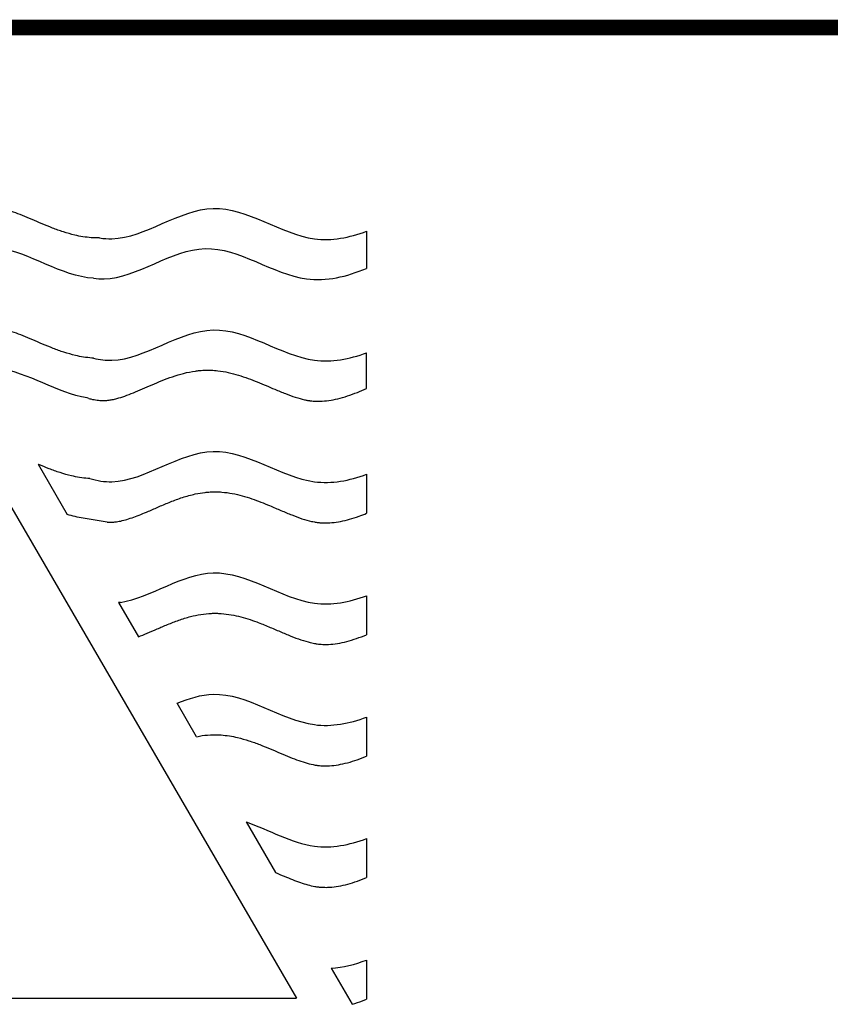
# Model space of a CAD drawing. Extents: x 9483578 to 9854576, y 2619059 to 2967147.
# Drawn here: x 9838250 to 9840527, y 2643374 to 2646139 of the extents above; entities that cross this region are included whole.
import ezdxf

# ---------------------------------------------------------------- set-up
doc = ezdxf.new("R2010")
doc.units = 0
doc.header["$LTSCALE"] = 10000
doc.header["$MEASUREMENT"] = 0
doc.layers.add('P-SEAL', color=7, linetype='Continuous')

msp = doc.modelspace()

# ---------------------------------------------------------------- linework, layer by layer
at = {"layer": 'P-SEAL', "color": 5}
for p, q in [((9837738.2, 2645608.7, 0), (9839028, 2643392, 0)), ((9839224.7, 2645545, 0), (9839224.7, 2645440.9, 0)), ((9839224.7, 2645103.7, 0), (9839224.7, 2645203.9, 0)), ((9838444.2, 2645075.9, 0), (9838439.5, 2645077.3, 0)), ((9838302, 2644890.8, 0), (9838384, 2644749.9, 0)), ((9839224.7, 2644862.8, 0), (9839224.7, 2644753.2, 0)), ((9838495.9, 2644728.4, 0), (9838428.4, 2644739.2, 0)), ((9838527.7, 2644503.1, 0), (9838584, 2644406.3, 0)), ((9838533.6, 2644503.1, 0), (9838527.7, 2644503.1, 0)), ((9839224.7, 2644521.8, 0), (9839224.7, 2644412.2, 0)), ((9838747.1, 2644125.9, 0), (9838692.4, 2644219.9, 0)), ((9839224.7, 2644180.7, 0), (9839224.7, 2644071.1, 0)), ((9838886.3, 2643886.7, 0), (9838969.2, 2643744.3, 0)), ((9839224.7, 2643839.7, 0), (9839224.7, 2643730.1, 0)), ((9839125.3, 2643476, 0), (9839184.4, 2643374.4, 0)), ((9839224.7, 2643498.6, 0), (9839224.7, 2643389, 0)), ((9837738.2, 2643392, 0), (9839028, 2643392, 0))]:
    msp.add_line(p, q, dxfattribs=at)
at = {"layer": 'P-SEAL', "color": 5, "const_width": 43.5, "elevation": 0}
msp.add_lwpolyline([(9837181.4, 2646117.3), (9852842.3, 2646117.3)], dxfattribs=at)
at = {"layer": 'P-SEAL', "color": 5}
for points, knots in [([(9838474.9, 2645526.4, 0), (9838473.1, 2645526.4, 0), (9838471.4, 2645526.4, 0), (9838467.7, 2645526.4, 0), (9838465.6, 2645526.4, 0), (9838459.5, 2645526.5, 0), (9838455.5, 2645526.7, 0), (9838443.6, 2645527.5, 0), (9838435.7, 2645528.4, 0), (9838420.4, 2645530.9, 0), (9838412.8, 2645532.4, 0), (9838394.3, 2645536.7, 0), (9838383.6, 2645539.8, 0), (9838362.6, 2645546.6, 0), (9838352.3, 2645550.3, 0), (9838332.4, 2645558, 0), (9838322.6, 2645562, 0), (9838303.6, 2645570, 0), (9838294.2, 2645574.1, 0), (9838276, 2645581.8, 0), (9838267.1, 2645585.6, 0), (9838249.7, 2645592.6, 0), (9838241.3, 2645595.9, 0), (9838224.8, 2645601.7, 0), (9838216.9, 2645604.3, 0), (9838201.6, 2645608.5, 0), (9838194.2, 2645610.2, 0), (9838185.6, 2645611.6, 0), (9838184.2, 2645611.9, 0), (9838181.5, 2645612.2, 0), (9838180.2, 2645612.4, 0), (9838177.8, 2645612.7, 0), (9838176.5, 2645612.8, 0), (9838172.8, 2645613.2, 0), (9838170.3, 2645613.4, 0), (9838162.8, 2645613.8, 0), (9838157.8, 2645613.9, 0), (9838144.7, 2645613.5, 0), (9838136.5, 2645612.8, 0), (9838119.8, 2645610.4, 0), (9838111.2, 2645608.7, 0), (9838093.7, 2645604.4, 0), (9838084.8, 2645601.9, 0), (9838066.6, 2645595.9, 0), (9838057.3, 2645592.5, 0), (9838034.1, 2645583.3, 0), (9838020.1, 2645577.1, 0), (9837991.4, 2645563.6, 0), (9837976.8, 2645556.4, 0), (9837952, 2645543.8, 0), (9837941.9, 2645538.6, 0), (9837931.7, 2645533.3, 0)], [460.497663, 460.497663, 460.497663, 460.497663, 464.071153, 464.071153, 468.323991, 468.323991, 476.829666, 476.829666, 493.841018, 493.841018, 510.852369, 510.852369, 536.319809, 536.319809, 561.787249, 561.787249, 587.254689, 587.254689, 612.722129, 612.722129, 638.189569, 638.189569, 663.657009, 663.657009, 689.124449, 689.124449, 714.591889, 714.591889, 720.002196, 720.002196, 724.557888, 724.557888, 729.113579, 729.113579, 738.224963, 738.224963, 756.447729, 756.447729, 784.956824, 784.956824, 813.46592, 813.46592, 841.975015, 841.975015, 870.48411, 870.48411, 912.076703, 912.076703, 953.669297, 953.669297, 981.746073, 981.746073, 981.746073, 981.746073]), ([(9838474.9, 2645526.4, 0), (9838486.4, 2645524.5, 0), (9838590.8, 2645516.5, 0), (9838794.5, 2645686.8, 0), (9839032.1, 2645498.2, 0), (9839175.8, 2645527.1, 0), (9839224.7, 2645545, 0)], [75.063959, 75.063959, 75.063959, 75.063959, 89.705455, 207.158904, 324.612352, 385.247648, 385.247648, 385.247648, 385.247648]), ([(9838457.6, 2645413, 0), (9838367.8, 2645418.3, 0), (9838208.2, 2645539.1, 0), (9838047.9, 2645482.8, 0), (9837977.1, 2645449.2, 0)], [474.867668, 474.867668, 474.867668, 474.867668, 721.360782, 916.153051, 916.153051, 916.153051, 916.153051]), ([(9838457.6, 2645413, 0), (9838467.5, 2645411.6, 0), (9838570.3, 2645405.3, 0), (9838772.4, 2645574.1, 0), (9839017.3, 2645379.7, 0), (9839168.4, 2645417.8, 0), (9839224.7, 2645440.9, 0)], [171.464904, 171.464904, 171.464904, 171.464904, 199.345456, 460.353119, 721.360782, 876.447236, 876.447236, 876.447236, 876.447236]), ([(9838458.1, 2645188.8, 0), (9838456.5, 2645188.9, 0), (9838454.9, 2645189, 0), (9838445.3, 2645189.7, 0), (9838437.5, 2645190.6, 0), (9838422.1, 2645193, 0), (9838414.6, 2645194.5, 0), (9838396.1, 2645198.8, 0), (9838385.3, 2645201.9, 0), (9838364.3, 2645208.7, 0), (9838354.1, 2645212.4, 0), (9838334.1, 2645220.2, 0), (9838324.4, 2645224.2, 0), (9838305.3, 2645232.2, 0), (9838296, 2645236.2, 0), (9838277.7, 2645244, 0), (9838268.8, 2645247.7, 0), (9838251.5, 2645254.8, 0), (9838243, 2645258, 0), (9838226.6, 2645263.9, 0), (9838218.6, 2645266.4, 0), (9838203.3, 2645270.6, 0), (9838195.9, 2645272.3, 0), (9838187.4, 2645273.8, 0), (9838185.9, 2645274, 0), (9838183.2, 2645274.4, 0), (9838182, 2645274.6, 0), (9838179.5, 2645274.8, 0), (9838178.3, 2645275, 0), (9838174.6, 2645275.3, 0), (9838172.1, 2645275.5, 0), (9838164.6, 2645275.9, 0), (9838159.5, 2645276, 0), (9838146.4, 2645275.6, 0), (9838138.3, 2645274.9, 0), (9838121.5, 2645272.5, 0), (9838113, 2645270.9, 0), (9838098, 2645267.2, 0), (9838091.6, 2645265.4, 0), (9838085.2, 2645263.5, 0)], [473.379488, 473.379488, 473.379488, 473.379488, 476.829666, 476.829666, 493.841018, 493.841018, 510.852369, 510.852369, 536.319809, 536.319809, 561.787249, 561.787249, 587.254689, 587.254689, 612.722129, 612.722129, 638.189569, 638.189569, 663.657009, 663.657009, 689.124449, 689.124449, 714.591889, 714.591889, 720.002196, 720.002196, 724.557888, 724.557888, 729.113579, 729.113579, 738.224963, 738.224963, 756.447729, 756.447729, 784.956824, 784.956824, 813.46592, 813.46592, 833.818975, 833.818975, 833.818975, 833.818975]), ([(9838458.1, 2645188.8, 0), (9838475.2, 2645184.6, 0), (9838585, 2645170.6, 0), (9838794.5, 2645345.7, 0), (9839032.1, 2645157.2, 0), (9839175.8, 2645186.1, 0), (9839224.7, 2645203.9, 0)], [151.069347, 151.069347, 151.069347, 151.069347, 199.345456, 460.353119, 721.360782, 856.105885, 856.105885, 856.105885, 856.105885]), ([(9838439.5, 2645077.3, 0), (9838356.4, 2645090.1, 0), (9838258.3, 2645159.9, 0), (9838159.9, 2645162.7, 0), (9838144.4, 2645161.8, 0)], [493.03102, 493.03102, 493.03102, 493.03102, 721.360782, 764.226703, 764.226703, 764.226703, 764.226703]), ([(9838444.2, 2645075.9, 0), (9838446.4, 2645075.3, 0), (9838448.5, 2645074.7, 0), (9838456.4, 2645072.7, 0), (9838462.1, 2645071.6, 0), (9838473, 2645070.2, 0), (9838478.4, 2645069.8, 0), (9838484.7, 2645069.7, 0), (9838485.8, 2645069.7, 0), (9838487.8, 2645069.8, 0), (9838488.8, 2645069.8, 0), (9838490.6, 2645069.9, 0), (9838491.5, 2645070, 0), (9838494.4, 2645070.2, 0), (9838496.3, 2645070.3, 0), (9838502.2, 2645071, 0), (9838506.2, 2645071.7, 0), (9838514.6, 2645073.3, 0), (9838519, 2645074.3, 0), (9838530.6, 2645077.4, 0), (9838538, 2645079.7, 0), (9838553.5, 2645085.1, 0), (9838561.5, 2645088.2, 0), (9838578, 2645094.9, 0), (9838586.5, 2645098.5, 0), (9838603.9, 2645106.1, 0), (9838612.9, 2645110, 0), (9838631.2, 2645117.9, 0), (9838640.5, 2645121.8, 0), (9838659.7, 2645129.5, 0), (9838669.6, 2645133.3, 0), (9838689.8, 2645140.2, 0), (9838700.1, 2645143.4, 0), (9838721.5, 2645148.8, 0), (9838732.5, 2645151.1, 0), (9838747.5, 2645153.2, 0), (9838751.3, 2645153.6, 0), (9838758.2, 2645154.3, 0), (9838761.3, 2645154.6, 0), (9838766.4, 2645154.8, 0), (9838768.4, 2645154.9, 0), (9838771.9, 2645155.1, 0), (9838773.4, 2645155.1, 0), (9838776.5, 2645155.1, 0), (9838778, 2645155.1, 0), (9838782.6, 2645155.1, 0), (9838785.6, 2645155, 0), (9838794.7, 2645154.6, 0), (9838800.7, 2645154.1, 0), (9838816.7, 2645152.3, 0), (9838826.7, 2645150.6, 0), (9838846, 2645146.4, 0), (9838855.5, 2645143.9, 0), (9838874, 2645138.3, 0), (9838883, 2645135.2, 0), (9838900.7, 2645128.8, 0), (9838909.3, 2645125.4, 0), (9838926.3, 2645118.5, 0), (9838934.6, 2645115, 0), (9838950.9, 2645108.1, 0), (9838958.9, 2645104.7, 0), (9838976.9, 2645097, 0), (9838986.9, 2645092.9, 0), (9839006.1, 2645085.3, 0), (9839015.5, 2645081.9, 0), (9839033.5, 2645076.1, 0), (9839042.1, 2645073.7, 0), (9839053.3, 2645071.2, 0), (9839056.2, 2645070.7, 0), (9839060.7, 2645069.9, 0), (9839062.3, 2645069.7, 0), (9839065.1, 2645069.3, 0), (9839066.3, 2645069.1, 0), (9839068.8, 2645068.8, 0), (9839070, 2645068.7, 0), (9839073.7, 2645068.3, 0), (9839076.2, 2645068.1, 0), (9839083.8, 2645067.7, 0), (9839088.8, 2645067.6, 0), (9839102, 2645068, 0), (9839110.1, 2645068.7, 0), (9839126.9, 2645071.1, 0), (9839135.4, 2645072.8, 0), (9839152.9, 2645077, 0), (9839161.8, 2645079.6, 0), (9839180.1, 2645085.6, 0), (9839189.3, 2645089, 0), (9839207.3, 2645096.1, 0), (9839215.9, 2645099.8, 0), (9839224.7, 2645103.7, 0)], [142.635031, 142.635031, 142.635031, 142.635031, 150.468677, 150.468677, 172.224349, 172.224349, 193.980022, 193.980022, 198.719369, 198.719369, 202.574684, 202.574684, 206.429998, 206.429998, 214.140627, 214.140627, 229.561884, 229.561884, 244.983142, 244.983142, 269.45506, 269.45506, 293.926978, 293.926978, 318.398896, 318.398896, 342.870814, 342.870814, 367.342732, 367.342732, 391.81465, 391.81465, 416.286568, 416.286568, 440.758486, 440.758486, 448.825967, 448.825967, 455.368831, 455.368831, 459.492204, 459.492204, 462.684674, 462.684674, 465.877143, 465.877143, 472.262082, 472.262082, 485.031961, 485.031961, 507.12387, 507.12387, 529.215779, 529.215779, 551.307688, 551.307688, 573.399598, 573.399598, 595.491507, 595.491507, 617.583416, 617.583416, 646.326221, 646.326221, 675.069026, 675.069026, 703.811831, 703.811831, 714.104775, 714.104775, 719.829622, 719.829622, 724.407081, 724.407081, 728.98454, 728.98454, 738.139459, 738.139459, 756.449297, 756.449297, 784.958428, 784.958428, 813.46756, 813.46756, 841.976691, 841.976691, 870.485823, 870.485823, 896.283023, 896.283023, 896.283023, 896.283023]), ([(9838447, 2644850.8, 0), (9838467.8, 2644844.6, 0), (9838581.1, 2644826.3, 0), (9838794.5, 2645004.6, 0), (9839032.1, 2644816.1, 0), (9839175.8, 2644845, 0), (9839224.7, 2644862.8, 0)], [140.57755, 140.57755, 140.57755, 140.57755, 199.345456, 460.353119, 721.360782, 856.105885, 856.105885, 856.105885, 856.105885]), ([(9838447, 2644850.8, 0), (9838445.4, 2644850.9, 0), (9838443.8, 2644851, 0), (9838434.2, 2644851.6, 0), (9838426.4, 2644852.5, 0), (9838411, 2644855, 0), (9838403.4, 2644856.5, 0), (9838385, 2644860.8, 0), (9838374.2, 2644863.9, 0), (9838353.2, 2644870.7, 0), (9838343, 2644874.4, 0), (9838323, 2644882.1, 0), (9838313.2, 2644886.1, 0), (9838303.2, 2644890.4, 0), (9838302.6, 2644890.6, 0), (9838302, 2644890.8, 0)], [473.379488, 473.379488, 473.379488, 473.379488, 476.829666, 476.829666, 493.841018, 493.841018, 510.852369, 510.852369, 536.319809, 536.319809, 561.787249, 561.787249, 587.254689, 587.254689, 588.735229, 588.735229, 588.735229, 588.735229]), ([(9838495.9, 2644728.4, 0), (9838498.9, 2644728.2, 0), (9838501.8, 2644728.1, 0), (9838506.9, 2644728.1, 0), (9838509, 2644728.2, 0), (9838513.4, 2644728.4, 0), (9838515.7, 2644728.6, 0), (9838523.1, 2644729.4, 0), (9838528.5, 2644730.3, 0), (9838539.8, 2644732.7, 0), (9838545.6, 2644734.2, 0), (9838557.8, 2644737.9, 0), (9838564.2, 2644740, 0), (9838577.2, 2644744.7, 0), (9838583.9, 2644747.3, 0), (9838597.6, 2644752.9, 0), (9838604.6, 2644755.8, 0), (9838621.6, 2644763.1, 0), (9838631.7, 2644767.6, 0), (9838652.4, 2644776.5, 0), (9838663, 2644781, 0), (9838684.9, 2644789.6, 0), (9838696.1, 2644793.8, 0), (9838719.3, 2644801.3, 0), (9838731.2, 2644804.7, 0), (9838752.5, 2644809.3, 0), (9838761.7, 2644810.8, 0), (9838774.5, 2644812.3, 0), (9838777.9, 2644812.6, 0), (9838783.8, 2644813, 0), (9838786.2, 2644813.2, 0), (9838791.2, 2644813.4, 0), (9838793.7, 2644813.5, 0), (9838798.7, 2644813.5, 0), (9838801.2, 2644813.5, 0), (9838808.6, 2644813.3, 0), (9838813.5, 2644813.1, 0), (9838828.3, 2644811.9, 0), (9838838, 2644810.5, 0), (9838857.1, 2644807, 0), (9838866.4, 2644804.8, 0), (9838884.5, 2644799.8, 0), (9838893.4, 2644797, 0), (9838910.8, 2644791.1, 0), (9838919.3, 2644787.9, 0), (9838936, 2644781.4, 0), (9838944.2, 2644778, 0), (9838963.1, 2644770.1, 0), (9838973.8, 2644765.5, 0), (9838994.7, 2644756.6, 0), (9839004.8, 2644752.3, 0), (9839024.5, 2644744.6, 0), (9839034, 2644741, 0), (9839052.4, 2644735, 0), (9839061.2, 2644732.5, 0), (9839072.5, 2644729.9, 0), (9839075.3, 2644729.4, 0), (9839079.8, 2644728.5, 0), (9839081.5, 2644728.3, 0), (9839085, 2644727.7, 0), (9839086.7, 2644727.5, 0), (9839090.1, 2644727.1, 0), (9839091.9, 2644726.9, 0), (9839097.1, 2644726.4, 0), (9839100.5, 2644726.2, 0), (9839111.7, 2644725.9, 0), (9839119.4, 2644726.2, 0), (9839135.3, 2644727.6, 0), (9839143.4, 2644728.8, 0), (9839159.9, 2644732, 0), (9839168.4, 2644734.1, 0), (9839185.7, 2644739, 0), (9839194.5, 2644741.8, 0), (9839210.4, 2644747.6, 0), (9839217.5, 2644750.3, 0), (9839224.7, 2644753.2, 0)], [182.549402, 182.549402, 182.549402, 182.549402, 194.725294, 194.725294, 203.849676, 203.849676, 212.974059, 212.974059, 233.298389, 233.298389, 253.622719, 253.622719, 273.94705, 273.94705, 294.27138, 294.27138, 314.59571, 314.59571, 342.30934, 342.30934, 370.02297, 370.02297, 397.7366, 397.7366, 425.45023, 425.45023, 445.539103, 445.539103, 452.792319, 452.792319, 457.884625, 457.884625, 463.079062, 463.079062, 468.273499, 468.273499, 478.662373, 478.662373, 500.020241, 500.020241, 521.37811, 521.37811, 542.735978, 542.735978, 564.093847, 564.093847, 585.451716, 585.451716, 614.642533, 614.642533, 643.83335, 643.83335, 673.024167, 673.024167, 702.214984, 702.214984, 712.088679, 712.088679, 718.332388, 718.332388, 724.699461, 724.699461, 731.066534, 731.066534, 743.800681, 743.800681, 771.407918, 771.407918, 799.015155, 799.015155, 826.622393, 826.622393, 854.22963, 854.22963, 875.810551, 875.810551, 875.810551, 875.810551]), ([(9838533.6, 2644503.1, 0), (9838619.2, 2644516.5, 0), (9838802.6, 2644657.1, 0), (9839032.1, 2644475, 0), (9839175.8, 2644504, 0), (9839224.7, 2644521.8, 0)], [221.776914, 221.776914, 221.776914, 221.776914, 460.353119, 721.360782, 856.105885, 856.105885, 856.105885, 856.105885]), ([(9838584, 2644406.3, 0), (9838591.8, 2644409.4, 0), (9838599.8, 2644412.7, 0), (9838617.2, 2644420.2, 0), (9838626.6, 2644424.3, 0), (9838645.9, 2644432.7, 0), (9838655.8, 2644436.9, 0), (9838676.1, 2644445.2, 0), (9838686.5, 2644449.2, 0), (9838707.9, 2644456.7, 0), (9838718.9, 2644460.2, 0), (9838739.6, 2644465.5, 0), (9838749.1, 2644467.6, 0), (9838768.6, 2644470.7, 0), (9838778.7, 2644471.8, 0), (9838791.2, 2644472.3, 0), (9838793.4, 2644472.4, 0), (9838800.1, 2644472.5, 0), (9838804.4, 2644472.4, 0), (9838818.5, 2644471.8, 0), (9838828.1, 2644470.8, 0), (9838846.8, 2644468, 0), (9838856, 2644466.1, 0), (9838873.9, 2644461.8, 0), (9838882.6, 2644459.3, 0), (9838899.7, 2644453.9, 0), (9838908.1, 2644451, 0), (9838927.8, 2644443.7, 0), (9838938.9, 2644439.1, 0), (9838960.7, 2644430.1, 0), (9838971.3, 2644425.5, 0), (9838992, 2644416.7, 0), (9839002, 2644412.4, 0), (9839021.6, 2644404.6, 0), (9839031.1, 2644401, 0), (9839049.4, 2644394.8, 0), (9839058.2, 2644392.2, 0), (9839069.4, 2644389.5, 0), (9839072.2, 2644388.9, 0), (9839077.1, 2644388, 0), (9839079.3, 2644387.6, 0), (9839082.8, 2644387, 0), (9839084.2, 2644386.8, 0), (9839088.2, 2644386.2, 0), (9839090.8, 2644385.9, 0), (9839096.2, 2644385.5, 0), (9839098.9, 2644385.3, 0), (9839107, 2644384.9, 0), (9839112.4, 2644384.9, 0), (9839126.1, 2644385.6, 0), (9839134.4, 2644386.4, 0), (9839151.5, 2644389.1, 0), (9839160.2, 2644391, 0), (9839178, 2644395.6, 0), (9839187.1, 2644398.4, 0), (9839205.6, 2644404.7, 0), (9839215.1, 2644408.3, 0), (9839224.7, 2644412.2, 0), (9839224.7, 2644412.2, 0), (9839224.7, 2644412.2, 0)], [287.540538, 287.540538, 287.540538, 287.540538, 311.049475, 311.049475, 337.133585, 337.133585, 363.217696, 363.217696, 389.301807, 389.301807, 415.385918, 415.385918, 436.717687, 436.717687, 458.049456, 458.049456, 462.736244, 462.736244, 471.881758, 471.881758, 492.537479, 492.537479, 513.1932, 513.1932, 533.848921, 533.848921, 554.504642, 554.504642, 583.350666, 583.350666, 612.19669, 612.19669, 641.042714, 641.042714, 669.888738, 669.888738, 698.734762, 698.734762, 708.296308, 708.296308, 716.21113, 716.21113, 721.1228, 721.1228, 730.946138, 730.946138, 740.769477, 740.769477, 760.416154, 760.416154, 789.258171, 789.258171, 818.100188, 818.100188, 846.942205, 846.942205, 875.784222, 875.784222, 875.810536, 875.810536, 875.810536, 875.810536]), ([(9838692.4, 2644219.9, 0), (9838726.2, 2644233.4, 0), (9838855.5, 2644274.2, 0), (9839032.1, 2644134, 0), (9839175.8, 2644162.9, 0), (9839224.7, 2644180.7, 0)], [367.81033, 367.81033, 367.81033, 367.81033, 460.353119, 721.360782, 856.105885, 856.105885, 856.105885, 856.105885]), ([(9838747.1, 2644125.9, 0), (9838750, 2644126.5, 0), (9838752.8, 2644127.1, 0), (9838765.5, 2644129.3, 0), (9838775.6, 2644130.5, 0), (9838787.8, 2644131.1, 0), (9838789.6, 2644131.2, 0), (9838793.5, 2644131.3, 0), (9838795.6, 2644131.4, 0), (9838799.6, 2644131.4, 0), (9838801.7, 2644131.4, 0), (9838807.8, 2644131.2, 0), (9838811.8, 2644131, 0), (9838823.7, 2644130.2, 0), (9838831.6, 2644129.3, 0), (9838846.9, 2644126.9, 0), (9838854.5, 2644125.4, 0), (9838873, 2644121, 0), (9838883.7, 2644117.9, 0), (9838904.7, 2644111.1, 0), (9838914.9, 2644107.4, 0), (9838934.9, 2644099.7, 0), (9838944.7, 2644095.7, 0), (9838963.7, 2644087.7, 0), (9838973.1, 2644083.7, 0), (9838991.3, 2644075.9, 0), (9839000.2, 2644072.1, 0), (9839017.6, 2644065.1, 0), (9839026, 2644061.8, 0), (9839042.5, 2644056, 0), (9839050.4, 2644053.5, 0), (9839065.7, 2644049.2, 0), (9839073.1, 2644047.6, 0), (9839081.6, 2644046.1, 0), (9839083.1, 2644045.9, 0), (9839085.8, 2644045.5, 0), (9839087.1, 2644045.3, 0), (9839089.5, 2644045, 0), (9839090.8, 2644044.9, 0), (9839094.5, 2644044.5, 0), (9839097, 2644044.3, 0), (9839104.5, 2644043.9, 0), (9839109.5, 2644043.9, 0), (9839122.6, 2644044.2, 0), (9839130.8, 2644045, 0), (9839147.5, 2644047.4, 0), (9839156.1, 2644049, 0), (9839173.6, 2644053.3, 0), (9839182.5, 2644055.9, 0), (9839200.7, 2644061.8, 0), (9839210, 2644065.2, 0), (9839221.2, 2644069.7, 0), (9839222.9, 2644070.4, 0), (9839224.7, 2644071.1, 0)], [428.077296, 428.077296, 428.077296, 428.077296, 434.425956, 434.425956, 455.970064, 455.970064, 459.818315, 459.818315, 464.071153, 464.071153, 468.323991, 468.323991, 476.829666, 476.829666, 493.841018, 493.841018, 510.852369, 510.852369, 536.319809, 536.319809, 561.787249, 561.787249, 587.254689, 587.254689, 612.722129, 612.722129, 638.189569, 638.189569, 663.657009, 663.657009, 689.124449, 689.124449, 714.591889, 714.591889, 720.002196, 720.002196, 724.557888, 724.557888, 729.113579, 729.113579, 738.224963, 738.224963, 756.447729, 756.447729, 784.956824, 784.956824, 813.46592, 813.46592, 841.975015, 841.975015, 870.48411, 870.48411, 875.810598, 875.810598, 875.810598, 875.810598]), ([(9838886.3, 2643886.7, 0), (9838950.3, 2643864.4, 0), (9839062.9, 2643799.1, 0), (9839175.8, 2643821.8, 0), (9839224.7, 2643839.7, 0)], [545.133436, 545.133436, 545.133436, 545.133436, 721.360782, 856.105885, 856.105885, 856.105885, 856.105885]), ([(9838969.2, 2643744.3, 0), (9838977.4, 2643740.8, 0), (9838985.5, 2643737.3, 0), (9839001.3, 2643730.7, 0), (9839009, 2643727.5, 0), (9839024.1, 2643721.5, 0), (9839031.5, 2643718.8, 0), (9839045.8, 2643713.9, 0), (9839052.8, 2643711.7, 0), (9839066.2, 2643708.1, 0), (9839072.7, 2643706.6, 0), (9839080.7, 2643705.2, 0), (9839082.3, 2643704.9, 0), (9839085.2, 2643704.5, 0), (9839086.5, 2643704.3, 0), (9839089, 2643704, 0), (9839090.3, 2643703.9, 0), (9839094.1, 2643703.5, 0), (9839096.7, 2643703.3, 0), (9839104.5, 2643702.9, 0), (9839109.7, 2643702.8, 0), (9839123, 2643703.2, 0), (9839131.2, 2643703.9, 0), (9839147.9, 2643706.4, 0), (9839156.5, 2643708.1, 0), (9839174, 2643712.4, 0), (9839183, 2643715, 0), (9839201.2, 2643721, 0), (9839210.5, 2643724.4, 0), (9839221.5, 2643728.8, 0), (9839223.1, 2643729.4, 0), (9839224.7, 2643730.1, 0)], [600.74538, 600.74538, 600.74538, 600.74538, 623.232393, 623.232393, 645.72217, 645.72217, 668.211946, 668.211946, 690.701723, 690.701723, 713.1915, 713.1915, 719.18514, 719.18514, 723.896408, 723.896408, 728.607677, 728.607677, 738.030214, 738.030214, 756.875289, 756.875289, 785.418632, 785.418632, 813.961975, 813.961975, 842.505318, 842.505318, 871.048661, 871.048661, 875.810588, 875.810588, 875.810588, 875.810588]), ([(9839184.4, 2643374.4, 0), (9839186.9, 2643375.2, 0), (9839189.5, 2643376.1, 0), (9839201.2, 2643379.9, 0), (9839210.5, 2643383.3, 0), (9839221.5, 2643387.7, 0), (9839223.1, 2643388.3, 0), (9839224.7, 2643389, 0)], [834.411705, 834.411705, 834.411705, 834.411705, 842.505318, 842.505318, 871.048661, 871.048661, 875.810588, 875.810588, 875.810588, 875.810588])]:
    msp.add_open_spline(points, degree=3, knots=knots, dxfattribs=at)
for points in [[(9838428.4, 2644739.2, 0), (9838413.6, 2644741.5, 0), (9838398.8, 2644745.3, 0), (9838384, 2644749.9, 0)], [(9839125.3, 2643476, 0), (9839158.4, 2643478.1, 0), (9839191.6, 2643486.5, 0), (9839224.7, 2643498.6, 0)]]:
    msp.add_open_spline(points, degree=3, dxfattribs=at)

doc.saveas('drawing.dxf')
